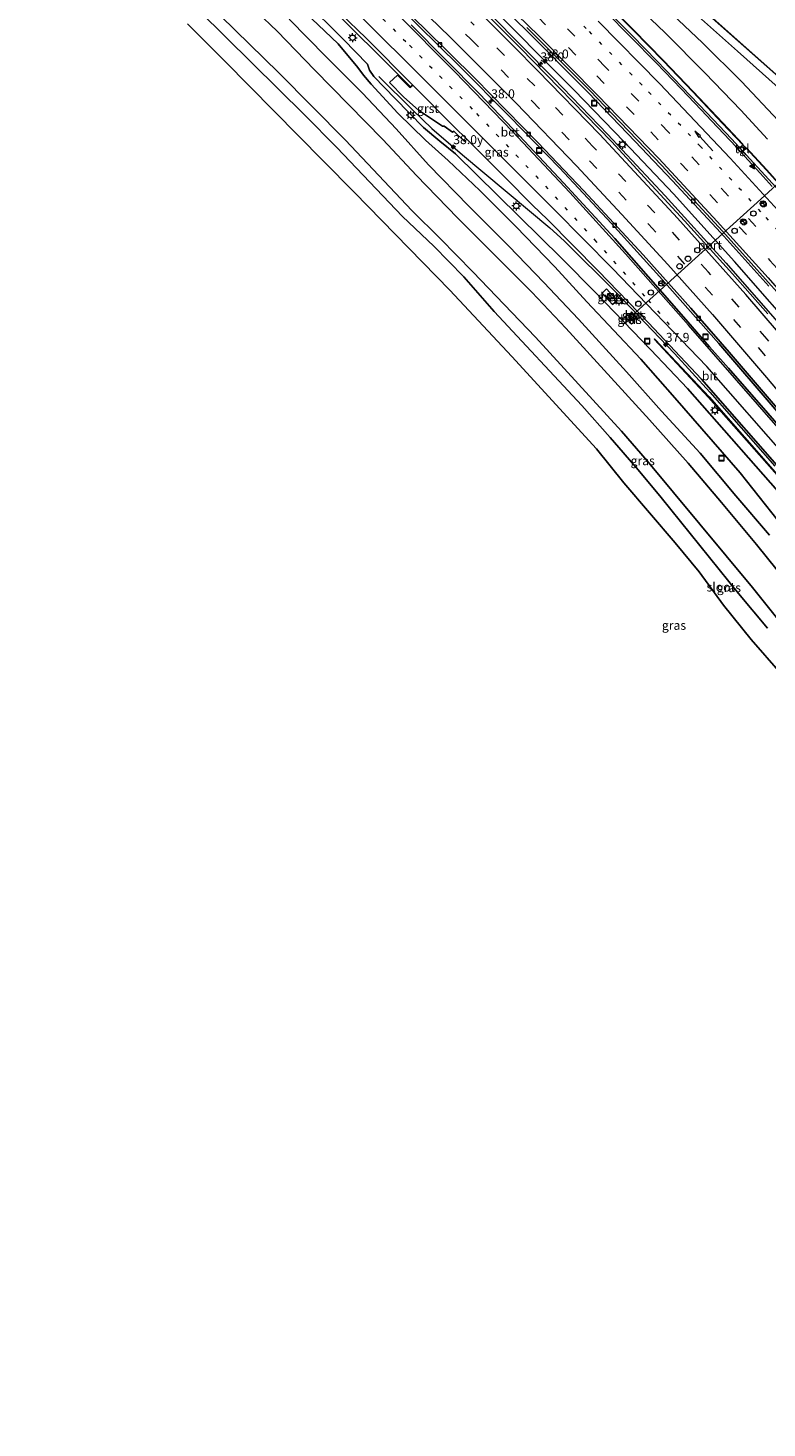
# Model space of a CAD drawing. Units: metres. Extents: x 110000 to 120009, y 481249 to 487500.
# Drawn here: x 111416 to 111623, y 484674 to 485065 of the extents above; entities that cross this region are included whole.
import ezdxf
from ezdxf.enums import TextEntityAlignment as Align

# ---------------------------------------------------------------- set-up
doc = ezdxf.new("R2010")
doc.units = ezdxf.units.M
doc.linetypes.add('VW-1-3_STREEP', pattern=[4, 1, -3])
doc.linetypes.add('VW-3-9_STREEP', pattern=[12, 3, -9])
doc.layers.get('0').update_dxf_attribs({"lineweight": 25})
for name, color, linetype, lineweight in [('B-ME-AM-KILOMETR-S-B1', 7, 'Continuous', 18), ('B-ME-BV-GELEIDECONSTRAUCTIE_GELEIDERAIL_OVERSTAPCONSTRUCTIE-S-B1', 213, 'BV-ANTIVERBLINDINGSSCHERM', 18), ('B-ME-BV-GELEIDECONSTRUCTIE-GELEIDERAIL-L-B1', 213, 'BV-GELEIDERAIL', 18), ('B-ME-GW-INSTEEKWATERGANG-L-B1', 10, 'Continuous', 25), ('B-ME-GW-KRUINLIJN-L-B1', 93, 'Continuous', 18), ('B-ME-GW-TEENLIJN-L-B1', 93, 'Continuous', 18), ('B-ME-IE-GRASLAND-GV-B6', 93, 'Continuous', 18), ('B-ME-IE-INRICHTINGSELEMENT-S-B1', 253, 'Continuous', 18), ('B-ME-IE-MEUBILAIR_WEGMEUBILAIR-LICHTMAST-S-B1', 8, 'Continuous', 18), ('B-ME-IE-TERREINAFSCHEIDING-DOORGANG-L-B1', 8, 'IE-TERREINAFSCHEIDING-KUNSTMATIG-OPEN', 18), ('B-ME-KG-KADASTRAAL-OPNAMEDTMGRENS-L-B1', 10, 'Continuous', 25), ('B-ME-KW-GELUIDSWERING-GV-B6', 8, 'Continuous', 18), ('B-ME-KW-SCHERM-L-B1', 8, 'Continuous', 18), ('B-ME-OB-BESCHOEIING-GV-B6', 10, 'Continuous', 25), ('B-ME-OG-WATER-GV-B6', 153, 'Continuous', 18), ('B-ME-VH-VERH_SOORT-BETON-OVERIG-GV-B6', 8, 'IE-TERREINAFSCHEIDING-NATUURLIJK-HOUTWAL', 18), ('B-ME-VH-VERH_SOORT-BITUMEN-GV-B6', 8, 'IE-TERREINAFSCHEIDING-NATUURLIJK-HOUTWAL', 18), ('B-ME-VH-VERH_SOORT-GV-B6', 8, 'Continuous', 18), ('B-ME-VH-VERH_SOORT-TEGELS-GV-B6', 8, 'Continuous', 18), ('B-ME-VV-KOLK-S-B1', 8, 'Continuous', 18), ('B-ME-VW-DRIP-S-B1', 8, 'Continuous', 18), ('B-ME-VW-MARKERING-13STREEP-045-L-B1', 255, 'VW-1-3_STREEP', 18), ('B-ME-VW-MARKERING-39STREEP-015-L-B1', 255, 'VW-3-9_STREEP', 18), ('B-ME-VW-MARKERING-PIJLRD750-S-B1', 7, 'Continuous', 18), ('B-ME-VW-MARKERING-STREEP-015-L-B1', 7, 'Continuous', 18), ('B-ME-VW-MARKERING-VLAKMARK-S-B1', 7, 'Continuous', 18), ('B-ME-VW-MEUBILAIR_WEGMEUBILAIR-RONA-S-B1', 8, 'Continuous', 18), ('B-ME-VW-PORTAAL-L-B1', 10, 'Continuous', 25)]:
    doc.layers.add(name, color=color, linetype=linetype, lineweight=lineweight)
doc.styles.add('NLCS-ISO', font='NLCS-ISO.TTF')
doc.linetypes.add('BV-ANTIVERBLINDINGSSCHERM', pattern='A,2,-1,[22,NLCS.SHX,S=1,R=0,X=0,Y=0],-1', length=4)
doc.linetypes.add('BV-GELEIDERAIL', pattern='A,10,-3,[108,NLCS.SHX,S=1,R=0,X=0,Y=0],-3', length=16)
doc.linetypes.add('IE-TERREINAFSCHEIDING-KUNSTMATIG-OPEN', pattern='A,7,-1.5,[67,NLCS.SHX,S=0.75,R=0,X=0,Y=0],-1.5', length=10)
doc.linetypes.add('IE-TERREINAFSCHEIDING-NATUURLIJK-HOUTWAL', pattern='A,7,-1.5,[67,NLCS.SHX,S=0.75,R=45,X=0,Y=0],-1.5,7,-1.5,[70,NLCS.SHX,S=0.75,R=0,X=0,Y=0],-1.5', length=20)

# ---------------------------------------------------------------- blocks, each defined once
blk = doc.blocks.new('kast')
blk.add_line((-0.75, -0.75), (0.75, 0.75))
blk.add_lwpolyline([(-0.75, 0.75), (0.75, 0.75), (0.75, -0.75), (-0.75, -0.75)], close=True)
blk = doc.blocks.new('dtb')
blk.add_circle((0, 0), 0.75)
blk = doc.blocks.new('put')
for p, q in [((0.75, 0.75), (-0.75, 0.75)), ((-0.75, 0.75), (-0.75, -0.75)), ((0.75, -0.75), (0.75, 0.75)), ((-0.75, -0.75), (0.75, -0.75))]:
    blk.add_line(p, q)
blk.add_lwpolyline([(-0.625, 0.625), (0.625, 0.625), (0.625, -0.625), (-0.625, -0.625)], close=True)
blk = doc.blocks.new('wegwijzer')
for q in [(-0.53, -0.53), (0, 0.75), (0.53, -0.53)]:
    blk.add_line((0, 0), q)
blk.add_circle((0, 0), 0.75)
blk = doc.blocks.new('hecto')
for p, q in [((0, 0.625), (-0.625, 0)), ((0, -0.625), (0, 0.625)), ((-0.625, 0), (0.625, 0)), ((0.625, 0), (0, -0.625))]:
    blk.add_line(p, q)
blk = doc.blocks.new('kolk')
blk.add_lwpolyline([(-0.5, -0.5), (0.5, -0.5), (0.5, 0.5), (-0.5, 0.5)], close=True)
blk = doc.blocks.new('verfsymbol')
for color in [252, 253]:
    blk.add_hatch(color=color).paths.add_polyline_path([(0.75, -0.625), (0, 0.75), (-0.75, -0.625)])
blk.add_lwpolyline([(0.75, -0.625), (0, 0.75), (-0.75, -0.625)], close=True)
blk = doc.blocks.new('lantaarnpaal')
for p, q in [((-0.75, 0), (-1.25, 0)), ((-0.88, 0.88), (-0.53, 0.53)), ((0, 0.75), (0, 1.25)), ((0.53, 0.53), (0.88, 0.88)), ((0.75, 0), (1.25, 0)), ((-0.53, -0.53), (-0.88, -0.88)), ((0, -0.75), (0, -1.25)), ((0.53, -0.53), (0.88, -0.88))]:
    blk.add_line(p, q)
blk.add_circle((0, 0), 0.75)
blk = doc.blocks.new('pijl')
for p, q in [((0, 0, 0.1), (5.45, 0, 0.1)), ((7.5, 0, 0.1), (5.45, 0.375, 0.1)), ((5.45, 0.375, 0.1), (5.45, -0.375, 0.1)), ((5.45, -0.375, 0.1), (7.5, 0, 0.1))]:
    blk.add_line(p, q)

msp = doc.modelspace()

# ---------------------------------------------------------------- linework, layer by layer
at = {"layer": 'B-ME-BV-GELEIDECONSTRUCTIE-GELEIDERAIL-L-B1'}
for points in [[(111416.18, 485147.97, -2.71), (111436.34, 485129.68, -2.6), (111463.67, 485105.34, -2.44), (111487.78, 485083.2, -2.26), (111500.87, 485070.64, -2.14), (111520.33, 485051.42, -1.99), (111523.31, 485048.44, -1.96)], [(111828.04, 484689.86, 3.7), (111817.96, 484709.06, 3.63), (111803.77, 484734.62, 3.45), (111792.02, 484755.22, 3.26), (111779.9, 484775.64, 2.99), (111769.38, 484792.73, 2.74), (111749.93, 484823.26, 2.29), (111736.77, 484842.98, 1.89), (111728.58, 484854.84, 1.69), (111708.58, 484883, 1.24), (111696.81, 484899.08, 1.04), (111686.9, 484912.02, 0.83), (111671.09, 484931.98, 0.51), (111651.61, 484955.8, 0.11), (111634.06, 484976.51, -0.18), (111613.66, 484999.8, -0.46), (111596.56, 485018.65, -0.74), (111582.8, 485033.22, -0.91), (111568.86, 485047.63, -1.06), (111543.15, 485073.51, -1.34)], [(111545.26, 485068.96, -1.3), (111563.18, 485050.93, -1.12), (111578.28, 485035.27, -0.96), (111594.26, 485018.14, -0.76), (111611.33, 484999.28, -0.52), (111626.9, 484981.5, -0.3), (111640.95, 484964.92, -0.12), (111662.75, 484938.46, 0.24), (111670.56, 484928.62, 0.38), (111684.7, 484910.05, 0.62), (111700.86, 484888.25, 1.01), (111715.69, 484867.69, 1.34), (111727.08, 484851.43, 1.61), (111738.25, 484834.93, 1.9), (111751.13, 484815.49, 2.23), (111763.62, 484795.83, 2.56), (111775.81, 484775.93, 2.85), (111787.57, 484756.06, 3.07), (111798.95, 484736.08, 3.26), (111809.42, 484717.1, 3.43), (111821.33, 484694.79, 3.52), (111825.42, 484686.89, 3.6)], [(111577.96, 485070.04, -0.55), (111585.01, 485062.95, -0.46), (111592.06, 485055.72, -0.39), (111598.99, 485048.51, -0.33), (111605.9, 485041.29, -0.23), (111612.77, 485034.02, -0.16), (111626.33, 485019.29, 0.07)], [(111514.23, 485051.51, -2.38), (111523.72, 485042.03, -2.28), (111529.09, 485036.9, -2.15), (111537.62, 485029.6, -2), (111562.02, 485009.2, -1.6), (111566.06, 485005.53, -1.53), (111580.54, 484991.09, -1.32), (111596.83, 484974.02, -1.08), (111606.74, 484963.29, -0.94), (111624.88, 484942.6, -0.65)]]:
    msp.add_polyline3d(points, dxfattribs=at)
at = {"layer": 'B-ME-GW-INSTEEKWATERGANG-L-B1'}
for points in [[(111464.09, 485069.74, -4.79), (111493.44, 485040.73, -4.81), (111502.49, 485031.62, -4.8), (111520.84, 485012.37, -4.84), (111529.61, 485004.06, -4.91), (111537.99, 484995.5, -4.91), (111546.5, 484985.8, -4.77), (111570.95, 484959.49, -4.7), (111578.89, 484950.62, -4.65), (111586.68, 484941.54, -4.64), (111593.1, 484933.81, -4.64), (111614.77, 484907, -4.51), (111622.83, 484897.3, -4.58)], [(111623.44, 484923.28, -4.53), (111613.97, 484934.31, -4.58), (111604.02, 484946.19, -4.56), (111593.23, 484957.9, -4.6), (111583.43, 484968.97, -4.52), (111570.06, 484983.63, -4.53), (111560.37, 484993.89, -4.53), (111550.61, 485004.06, -4.57), (111539.37, 485015.26, -4.56), (111528.14, 485026.83, -4.55), (111519.04, 485036.89, -4.48), (111509.66, 485046.81, -4.41), (111499.53, 485056.96, -4.47), (111489.19, 485067.5, -4.43)], [(111603.58, 485068.23, -4.61), (111614.51, 485058.53, -4.56), (111625.8, 485048.42, -4.59)]]:
    msp.add_polyline3d(points, dxfattribs=at)
at = {"layer": 'B-ME-GW-KRUINLIJN-L-B1'}
for points in [[(111584.25, 485073.3, -1.6), (111594.22, 485063.71, -1.52), (111605.4, 485052.44, -1.37), (111615.45, 485042.09, -1.28), (111622.88, 485033.97, -1.15)], [(111629.82, 484930.9, -1.42), (111600.54, 484964.23, -1.92), (111590.29, 484975.1, -2), (111574.96, 484990.93, -2.28), (111565.33, 485000.71, -2.4), (111535.62, 485029.84, -2.8), (111531.33, 485033.36, -2.86), (111526.75, 485037.26, -2.84), (111518.77, 485045.33, -3), (111512.84, 485051.47, -3.04), (111511.67, 485053.23, -3.05), (111511.09, 485054.92, -3.01), (111504.35, 485061.77, -3.02), (111493.3, 485072.78, -3.1)]]:
    msp.add_polyline3d(points, dxfattribs=at)
at = {"layer": 'B-ME-GW-TEENLIJN-L-B1'}
for points in [[(111491.8, 485071.16, -4.06), (111502.85, 485060.64, -3.9), (111508.41, 485053.98, -4.16), (111509.93, 485051.88, -4.19), (111512.1, 485049.29, -4.23), (111519.53, 485041.27, -4.24), (111527.27, 485033.69, -4.16), (111533.57, 485028.04, -4.15), (111542.47, 485019.6, -4), (111552.57, 485009.56, -3.99), (111563.47, 484998.26, -3.96), (111572.34, 484988.5, -4.02), (111587.42, 484972.5, -3.94), (111597, 484961.66, -4.04), (111615.18, 484940.68, -3.9), (111625.82, 484927.25, -4.09)], [(111780.23, 484844.78, -3.11), (111770.65, 484858.65, -3.22), (111760.13, 484873.4, -3.28), (111750.28, 484885.76, -3.09), (111739.16, 484900.28, -3.07), (111728.29, 484914.4, -3.05), (111716.88, 484928.88, -3.13), (111704.85, 484943.61, -3.15), (111692.62, 484958.22, -3.19), (111681.61, 484971.07, -3.15), (111670.39, 484985.04, -3.2), (111658.62, 485000.3, -3.37), (111646.9, 485014.91, -3.52), (111639.34, 485024.03, -3.63), (111636.14, 485027.81, -3.75), (111625.98, 485039.08, -3.86), (111615.56, 485050.06, -4.07), (111604.73, 485060.91, -4.02), (111592.94, 485071.98, -4.07)]]:
    msp.add_polyline3d(points, dxfattribs=at)
at = {"layer": 'B-ME-IE-GRASLAND-GV-B6'}
for points in [[(111639.83, 484895.79, -6.02), (111619.8, 484920.66, -6.03), (111610.01, 484932.4, -6.04), (111600.65, 484943.44, -6.03), (111589.84, 484955.52, -6.04), (111566.54, 484981.14, -6.03), (111557.03, 484991.19, -6.04), (111536.24, 485011.94, -6.01), (111524.77, 485023.84, -6.03), (111515.39, 485033.84, -6.05), (111496.28, 485053.29, -6.04), (111485.83, 485064.16, -6.04), (111463.12, 485085.83, -6.05)], [(111537.12, 485082.03, -1.99), (111555.1, 485064.67, -1.83), (111572.75, 485046.96, -1.64), (111585.92, 485033.34, -1.48), (111596.23, 485022.43, -1.35), (111609.82, 485007.77, -1.14), (111613.14, 485004.02, -1.08), (111616.55, 485000.36, -1.04), (111623.19, 484992.91, -0.95)], [(111457.76, 485080.47, -5.92), (111486.26, 485052.54, -5.92), (111504.91, 485033.68, -5.91), (111523.47, 485014.03, -5.93), (111531.34, 485006.23, -5.93), (111540.55, 484996.88, -5.93), (111558.04, 484978.58, -5.93), (111582.03, 484952.34, -5.91), (111589.22, 484944.04, -5.91), (111618.7, 484908.68, -5.92), (111633.67, 484889.9, -5.91)], [(111496.36, 485076.11, -2.91), (111510.7, 485062.17, -2.78)], [(111576.9, 485072.93, -1.33), (111585.3, 485064.38, -1.23), (111593.7, 485055.83, -1.11), (111602.02, 485047.16, -0.98), (111610.23, 485038.44, -0.78), (111615.99, 485032.37, -0.83)], [(111630.72, 485016.46, -0.61), (111622.67, 485025.38, -0.68), (111616.96, 485031.54, -0.75), (111616.86, 485031.44, -0.75), (111615.99, 485032.37, -0.83), (111616.1, 485032.47, -0.82), (111610.34, 485038.54, -0.77), (111602.13, 485047.26, -0.97), (111593.81, 485055.93, -1.1), (111585.41, 485064.48, -1.22), (111577.01, 485073.03, -1.32)], [(111622.88, 485033.97, -1.15), (111615.45, 485042.09, -1.28), (111605.4, 485052.44, -1.37), (111594.22, 485063.71, -1.52), (111584.25, 485073.3, -1.6)], [(111584.25, 485073.3, -1.6), (111594.22, 485063.71, -1.52), (111605.4, 485052.44, -1.37), (111615.45, 485042.09, -1.28), (111622.88, 485033.97, -1.15)], [(111622.83, 484897.3, -4.58), (111614.77, 484907, -4.51), (111593.1, 484933.81, -4.64), (111586.68, 484941.54, -4.64), (111578.89, 484950.62, -4.65), (111570.95, 484959.49, -4.7), (111546.5, 484985.8, -4.77), (111537.99, 484995.5, -4.91), (111529.61, 485004.06, -4.91), (111520.84, 485012.37, -4.84), (111502.49, 485031.62, -4.8), (111493.44, 485040.73, -4.81), (111464.09, 485069.74, -4.79)], [(111464.09, 485069.74, -4.79), (111493.44, 485040.73, -4.81), (111502.49, 485031.62, -4.8), (111520.84, 485012.37, -4.84), (111529.61, 485004.06, -4.91), (111537.99, 484995.5, -4.91), (111546.5, 484985.8, -4.77), (111570.95, 484959.49, -4.7), (111578.89, 484950.62, -4.65), (111586.68, 484941.54, -4.64), (111593.1, 484933.81, -4.64), (111614.77, 484907, -4.51), (111622.83, 484897.3, -4.58)], [(111625.82, 484927.25, -4.09), (111615.18, 484940.68, -3.9), (111597, 484961.66, -4.04), (111587.42, 484972.5, -3.94), (111572.34, 484988.5, -4.02), (111563.47, 484998.26, -3.96), (111552.57, 485009.56, -3.99), (111542.47, 485019.6, -4), (111533.57, 485028.04, -4.15), (111527.27, 485033.69, -4.16), (111519.53, 485041.27, -4.24), (111512.1, 485049.29, -4.23), (111509.93, 485051.88, -4.19), (111508.41, 485053.98, -4.16), (111502.85, 485060.64, -3.9), (111491.8, 485071.16, -4.06)], [(111491.8, 485071.16, -4.06), (111502.85, 485060.64, -3.9), (111508.41, 485053.98, -4.16), (111509.93, 485051.88, -4.19), (111512.1, 485049.29, -4.23), (111519.53, 485041.27, -4.24), (111527.27, 485033.69, -4.16), (111533.57, 485028.04, -4.15), (111542.47, 485019.6, -4), (111552.57, 485009.56, -3.99), (111563.47, 484998.26, -3.96), (111572.34, 484988.5, -4.02), (111587.42, 484972.5, -3.94), (111597, 484961.66, -4.04), (111615.18, 484940.68, -3.9), (111625.82, 484927.25, -4.09)], [(111493.3, 485072.78, -3.1), (111504.35, 485061.77, -3.02), (111511.09, 485054.92, -3.01), (111511.67, 485053.23, -3.05), (111512.84, 485051.47, -3.04), (111518.77, 485045.33, -3), (111526.75, 485037.26, -2.84), (111531.33, 485033.36, -2.86), (111535.62, 485029.84, -2.8), (111565.33, 485000.71, -2.4), (111574.96, 484990.93, -2.28), (111590.29, 484975.1, -2), (111600.54, 484964.23, -1.92), (111629.82, 484930.9, -1.42)], [(111629.82, 484930.9, -1.42), (111600.54, 484964.23, -1.92), (111590.29, 484975.1, -2), (111574.96, 484990.93, -2.28), (111565.33, 485000.71, -2.4), (111535.62, 485029.84, -2.8), (111531.33, 485033.36, -2.86), (111526.75, 485037.26, -2.84), (111518.77, 485045.33, -3), (111512.84, 485051.47, -3.04), (111511.67, 485053.23, -3.05), (111511.09, 485054.92, -3.01), (111504.35, 485061.77, -3.02), (111493.3, 485072.78, -3.1)], [(111519.48, 485071.44, -2.5), (111536.73, 485054.49, -2.31), (111550.8, 485040.28, -2.17), (111564.7, 485025.9, -2.04), (111579.22, 485010.37, -1.86), (111592.72, 484995.6, -1.66), (111609.29, 484976.89, -1.42), (111625.54, 484957.86, -1.22)], [(111615.99, 485032.37, -0.83), (111614.68, 485031.15, -0.82), (111614.07, 485031.82, -0.83), (111610.65, 485035.46, -0.89), (111607.23, 485039.12, -0.94), (111604.31, 485042.18, -0.98), (111598.71, 485048.04, -1.06), (111591.77, 485055.25, -1.18), (111584.62, 485062.56, -1.24), (111577.59, 485069.67, -1.35)], [(111625.98, 485039.08, -3.86), (111615.56, 485050.06, -4.07), (111604.73, 485060.91, -4.02), (111592.94, 485071.98, -4.07)], [(111592.94, 485071.98, -4.07), (111604.73, 485060.91, -4.02), (111615.56, 485050.06, -4.07), (111625.98, 485039.08, -3.86), (111636.14, 485027.81, -3.75), (111639.34, 485024.03, -3.63), (111646.9, 485014.91, -3.52), (111658.62, 485000.3, -3.37), (111670.39, 484985.04, -3.2), (111681.61, 484971.07, -3.15), (111692.62, 484958.22, -3.19), (111704.85, 484943.61, -3.15), (111716.88, 484928.88, -3.13), (111728.29, 484914.4, -3.05), (111739.16, 484900.28, -3.07), (111750.28, 484885.76, -3.09), (111760.13, 484873.4, -3.28), (111770.65, 484858.65, -3.22), (111780.23, 484844.78, -3.11), (111795.47, 484802.77, 2.23)], [(111605.81, 485069.19, -5.67), (111625.09, 485052.09, -5.67), (111646.04, 485033.61, -5.67), (111665.85, 485016.05, -5.68), (111686.47, 484997.92, -5.7), (111710.12, 484977.72, -5.69), (111730.25, 484960.65, -5.69), (111750.18, 484943.75, -5.69), (111769.56, 484927.34, -5.67), (111791.64, 484908.67, -5.69), (111811.25, 484891.89, -5.69), (111825.32, 484879.68, -5.67), (111834.3, 484871.77, -5.66)], [(111626.63, 484884.61, -4.49), (111618.32, 484894.12, -4.47), (111610.55, 484903.67, -4.47), (111603.72, 484912.99, -4.48), (111597.03, 484921.09, -4.5), (111582.69, 484937.89, -4.55), (111575.09, 484947.41, -4.57), (111551.44, 484973.26, -4.63), (111534.07, 484991.72, -4.82), (111507.44, 485019.07, -4.76), (111498.71, 485027.9, -4.72), (111471.2, 485055.79, -4.7), (111460.72, 485066.16, -4.72)], [(111489.19, 485067.5, -4.43), (111499.53, 485056.96, -4.47), (111509.66, 485046.81, -4.41), (111519.04, 485036.89, -4.48), (111528.14, 485026.83, -4.55), (111539.37, 485015.26, -4.56), (111550.61, 485004.06, -4.57), (111560.37, 484993.89, -4.53), (111570.06, 484983.63, -4.53), (111583.43, 484968.97, -4.52), (111593.23, 484957.9, -4.6), (111604.02, 484946.19, -4.56), (111613.97, 484934.31, -4.58), (111623.44, 484923.28, -4.53)], [(111623.44, 484923.28, -4.53), (111613.97, 484934.31, -4.58), (111604.02, 484946.19, -4.56), (111593.23, 484957.9, -4.6), (111583.43, 484968.97, -4.52), (111570.06, 484983.63, -4.53), (111560.37, 484993.89, -4.53), (111550.61, 485004.06, -4.57), (111539.37, 485015.26, -4.56), (111528.14, 485026.83, -4.55), (111519.04, 485036.89, -4.48), (111509.66, 485046.81, -4.41), (111499.53, 485056.96, -4.47), (111489.19, 485067.5, -4.43)], [(111633.95, 484944.79, -1.13), (111612, 484969.97, -1.48), (111606.63, 484975.96, -1.55), (111600.64, 484982.93, -1.64), (111594.19, 484990.22, -1.73), (111580.15, 485006.21, -1.9), (111565.85, 485021.79, -2.05), (111553.57, 485034.92, -2.17), (111542.36, 485046.6, -2.3), (111523.27, 485065.89, -2.46)], [(111622.96, 484985.12, -1.13), (111613.07, 484996.29, -1.24), (111599.64, 485011.12, -1.45), (111589.38, 485022.2, -1.56), (111579.33, 485033.2, -1.69), (111553.77, 485059.45, -1.98), (111544.98, 485068.2, -2.06)], [(111625.8, 485048.42, -4.59), (111614.51, 485058.53, -4.56), (111603.58, 485068.23, -4.61)], [(111603.58, 485068.23, -4.61), (111614.51, 485058.53, -4.56), (111625.8, 485048.42, -4.59)], [(111510.7, 485062.17, -2.78), (111523.74, 485049.06, -2.68), (111522.91, 485048.38, -2.68), (111519.42, 485051.81, -2.73), (111517.24, 485049.79, -2.94), (111521.22, 485045.73, -2.88), (111525.29, 485042.07, -2.78), (111532, 485037.63, -2.64), (111532.46, 485037.58, -2.67), (111534.87, 485035.93, -2.6), (111535.2, 485036.16, -2.57), (111538.19, 485033.27, -2.53), (111538.79, 485033.96, -2.51), (111549.57, 485023.27, -2.43), (111557.21, 485015.49, -2.34), (111561.35, 485011.52, -2.27), (111575.58, 484997.18, -2.09), (111589.62, 484982.59, -1.9), (111604.41, 484966.9, -1.72), (111628.76, 484939.11, -1.34)], [(111624.21, 485020.76, -0.68), (111620.83, 485024.44, -0.75), (111617.45, 485028.12, -0.78), (111615.54, 485030.2, -0.81), (111616.86, 485031.44, -0.75), (111622.56, 485025.28, -0.68), (111630.61, 485016.36, -0.61)], [(111576.66, 484990.88, -2.15), (111579.57, 484987.71, -2.11), (111580.81, 484988.87, -2.06), (111577.91, 484992.08, -2.06), (111576.66, 484990.88, -2.15)], [(111583.09, 484984.19, -2.13), (111584.83, 484982.26, -2.17), (111585.55, 484982.92, -2.08), (111583.83, 484984.86, -2.1), (111583.09, 484984.19, -2.13)], [(111584.89, 484985.74, -2.08), (111584.67, 484985.55, -2.08), (111586.26, 484983.8, -2.08), (111586.5, 484983.97, -2.08), (111584.89, 484985.74, -2.08)], [(111626.31, 484939.36, -1.3), (111606.53, 484961.9, -1.6), (111591.32, 484978.18, -1.83), (111591.21, 484978.08, -1.83), (111606.42, 484961.8, -1.6), (111626.19, 484939.26, -1.3)]]:
    msp.add_polyline3d(points, dxfattribs=at)
at = {"layer": 'B-ME-IE-TERREINAFSCHEIDING-DOORGANG-L-B1'}
msp.add_line((111615.99, 485032.37, -0.83), (111616.86, 485031.44, -0.75), dxfattribs=at)
at = {"layer": 'B-ME-KG-KADASTRAAL-OPNAMEDTMGRENS-L-B1'}
msp.add_polyline3d([(111626.63, 484884.61, -4.49), (111618.32, 484894.12, -4.47), (111610.55, 484903.67, -4.47), (111603.72, 484912.99, -4.48), (111597.03, 484921.09, -4.5), (111582.69, 484937.89, -4.55), (111575.09, 484947.41, -4.57), (111551.44, 484973.26, -4.63), (111534.07, 484991.72, -4.82), (111507.44, 485019.07, -4.76), (111498.71, 485027.9, -4.72), (111471.2, 485055.79, -4.7), (111460.72, 485066.16, -4.72)], dxfattribs=at)
at = {"layer": 'B-ME-KW-GELUIDSWERING-GV-B6'}
for points in [[(111615.99, 485032.37, -0.83), (111610.23, 485038.44, -0.78), (111602.02, 485047.16, -0.98), (111593.7, 485055.83, -1.11), (111585.3, 485064.38, -1.23), (111576.9, 485072.93, -1.33)], [(111577.01, 485073.03, -1.32), (111585.41, 485064.48, -1.22), (111593.81, 485055.93, -1.1), (111602.13, 485047.26, -0.97), (111610.34, 485038.54, -0.77), (111616.1, 485032.47, -0.82), (111615.99, 485032.37, -0.83)], [(111616.86, 485031.44, -0.75), (111616.96, 485031.54, -0.75), (111622.67, 485025.38, -0.68), (111630.72, 485016.46, -0.61)], [(111630.61, 485016.36, -0.61), (111622.56, 485025.28, -0.68), (111616.86, 485031.44, -0.75)], [(111626.19, 484939.26, -1.3), (111606.42, 484961.8, -1.6), (111591.21, 484978.08, -1.83), (111591.32, 484978.18, -1.83), (111606.53, 484961.9, -1.6), (111626.31, 484939.36, -1.3)]]:
    msp.add_polyline3d(points, dxfattribs=at)
at = {"layer": 'B-ME-KW-SCHERM-L-B1'}
for points in [[(111616.03, 485032.44, 2.27), (111613.46, 485035.16, 2.25), (111610.04, 485038.8, 2.2), (111606.6, 485042.43, 2.17), (111603.17, 485046.07, 2.12), (111599.72, 485049.69, 2.09), (111596.25, 485053.29, 2.04), (111592.77, 485056.88, 1.99), (111589.28, 485060.46, 1.95), (111585.77, 485064.02, 1.91), (111582.27, 485067.59, 1.85)], [(111623.64, 485024.14, 2.38), (111620.26, 485027.82, 2.33), (111616.96, 485031.45, 2.28)], [(111591.54, 484977.86, -0.68), (111602.45, 484966.21, 1.5), (111606.48, 484961.82, 1.53), (111626.31, 484939.25, 1.85), (111630.18, 484934.75, 1.82), (111645.78, 484916.54, 2.22), (111657.32, 484902.67, 2.45), (111668.61, 484888.7, 2.66), (111679.81, 484874.59, 2.87), (111687.13, 484865.14, 3.03), (111697.95, 484850.66, 3.23), (111708.5, 484836.21, 3.5), (111718.88, 484821.47, 3.78), (111732.41, 484801.62, 4.17), (111745.43, 484781.54, 4.49), (111751.84, 484771.34, 4.64), (111764.31, 484750.84, 4.93), (111765.49, 484748.82, 4.95)]]:
    msp.add_polyline3d(points, dxfattribs=at)
at = {"layer": 'B-ME-OB-BESCHOEIING-GV-B6'}
for points in [[(111625.09, 485052.09, -5.67), (111605.81, 485069.19, -5.67)], [(111605.88, 485069.27, -5.94), (111625.16, 485052.16, -6), (111646.1, 485033.69, -5.94), (111665.91, 485016.13, -5.94), (111686.53, 484998, -5.96), (111710.18, 484977.8, -5.93), (111730.32, 484960.73, -5.97), (111750.24, 484943.82, -5.98), (111769.62, 484927.41, -5.92), (111791.7, 484908.75, -5.92), (111811.32, 484891.97, -5.99), (111825.39, 484879.76, -5.93), (111834.37, 484871.85, -6.02)]]:
    msp.add_polyline3d(points, dxfattribs=at)
at = {"layer": 'B-ME-OG-WATER-GV-B6'}
for points in [[(111463.12, 485085.83, -6.05), (111485.83, 485064.16, -6.04), (111496.28, 485053.29, -6.04), (111515.39, 485033.84, -6.05), (111524.77, 485023.84, -6.03), (111536.24, 485011.94, -6.01), (111557.03, 484991.19, -6.04), (111566.54, 484981.14, -6.03), (111589.84, 484955.52, -6.04), (111600.65, 484943.44, -6.03), (111610.01, 484932.4, -6.04), (111619.8, 484920.66, -6.03), (111639.83, 484895.79, -6.02)], [(111633.67, 484889.9, -5.91), (111618.7, 484908.68, -5.92), (111589.22, 484944.04, -5.91), (111582.03, 484952.34, -5.91), (111558.04, 484978.58, -5.93), (111540.55, 484996.88, -5.93), (111531.34, 485006.23, -5.93), (111523.47, 485014.03, -5.93), (111504.91, 485033.68, -5.91), (111486.26, 485052.54, -5.92), (111457.76, 485080.47, -5.92)], [(111625.16, 485052.16, -6), (111605.88, 485069.27, -5.94)]]:
    msp.add_polyline3d(points, dxfattribs=at)
at = {"layer": 'B-ME-VH-VERH_SOORT-BETON-OVERIG-GV-B6'}
for points in [[(111508.95, 485082.32, -2.6), (111526.95, 485064.96, -2.44), (111541.2, 485050.87, -2.3), (111558.7, 485033, -2.12), (111571.55, 485019.5, -1.96), (111588.08, 485001.59, -1.76), (111601.44, 484986.72, -1.56), (111612.18, 484974.45, -1.41), (111625.55, 484958.77, -1.24)], [(111625.54, 484957.86, -1.22), (111609.29, 484976.89, -1.42), (111592.72, 484995.6, -1.66), (111579.22, 485010.37, -1.86), (111564.7, 485025.9, -2.04), (111550.8, 485040.28, -2.17), (111536.73, 485054.49, -2.31), (111519.48, 485071.44, -2.5)], [(111579.57, 484987.71, -2.11), (111576.66, 484990.88, -2.15), (111577.91, 484992.08, -2.06), (111580.81, 484988.87, -2.06), (111579.57, 484987.71, -2.11)], [(111584.83, 484982.26, -2.17), (111583.09, 484984.19, -2.13), (111583.83, 484984.86, -2.1), (111585.55, 484982.92, -2.08), (111584.83, 484982.26, -2.17)], [(111584.89, 484985.74, -2.08), (111586.5, 484983.97, -2.08), (111586.26, 484983.8, -2.08), (111584.67, 484985.55, -2.08), (111584.89, 484985.74, -2.08)]]:
    msp.add_polyline3d(points, dxfattribs=at)
at = {"layer": 'B-ME-VH-VERH_SOORT-BITUMEN-GV-B6'}
for points in [[(111625.55, 484958.77, -1.24), (111612.18, 484974.45, -1.41), (111601.44, 484986.72, -1.56), (111588.08, 485001.59, -1.76), (111571.55, 485019.5, -1.96), (111558.7, 485033, -2.12), (111541.2, 485050.87, -2.3), (111526.95, 485064.96, -2.44), (111508.95, 485082.32, -2.6)], [(111623.19, 484992.91, -0.95), (111616.55, 485000.36, -1.04), (111613.14, 485004.02, -1.08), (111609.82, 485007.77, -1.14), (111596.23, 485022.43, -1.35), (111585.92, 485033.34, -1.48), (111572.75, 485046.96, -1.64), (111555.1, 485064.67, -1.83), (111537.12, 485082.03, -1.99)], [(111628.76, 484939.11, -1.34), (111604.41, 484966.9, -1.72), (111589.62, 484982.59, -1.9), (111575.58, 484997.18, -2.09), (111561.35, 485011.52, -2.27), (111557.21, 485015.49, -2.34), (111549.57, 485023.27, -2.43), (111538.79, 485033.96, -2.51), (111535.38, 485037.35, -2.59), (111523.74, 485049.06, -2.68), (111510.7, 485062.17, -2.78), (111496.36, 485076.11, -2.91)], [(111577.59, 485069.67, -1.35), (111584.62, 485062.56, -1.24), (111591.77, 485055.25, -1.18), (111598.71, 485048.04, -1.06), (111604.31, 485042.18, -0.98), (111607.23, 485039.12, -0.94), (111610.65, 485035.46, -0.89), (111614.07, 485031.82, -0.83), (111614.68, 485031.15, -0.82), (111615.54, 485030.2, -0.81), (111617.45, 485028.12, -0.78), (111620.83, 485024.44, -0.75), (111624.21, 485020.76, -0.68)], [(111523.27, 485065.89, -2.46), (111542.36, 485046.6, -2.3), (111553.57, 485034.92, -2.17), (111565.85, 485021.79, -2.05), (111580.15, 485006.21, -1.9), (111594.19, 484990.22, -1.73), (111600.64, 484982.93, -1.64), (111606.63, 484975.96, -1.55), (111612, 484969.97, -1.48), (111633.95, 484944.79, -1.13)], [(111544.98, 485068.2, -2.06), (111553.77, 485059.45, -1.98), (111579.33, 485033.2, -1.69), (111589.38, 485022.2, -1.56), (111599.64, 485011.12, -1.45), (111613.07, 484996.29, -1.24), (111622.96, 484985.12, -1.13)], [(111630.33, 484985.85, -0.84), (111610.32, 485008.24, -1.12), (111593.33, 485026.56, -1.39), (111579.48, 485041, -1.56), (111573.26, 485047.46, -1.62), (111555.56, 485065.14, -1.83)], [(111555.56, 485065.14, -1.83), (111573.26, 485047.46, -1.62), (111579.48, 485041, -1.56), (111593.33, 485026.56, -1.39), (111610.32, 485008.24, -1.12), (111630.33, 484985.85, -0.84)]]:
    msp.add_polyline3d(points, dxfattribs=at)
at = {"layer": 'B-ME-VH-VERH_SOORT-GV-B6'}
msp.add_polyline3d([(111538.79, 485033.96, -2.51), (111538.19, 485033.27, -2.53), (111535.2, 485036.16, -2.57), (111534.87, 485035.93, -2.6), (111532.46, 485037.58, -2.67), (111532, 485037.63, -2.64), (111525.29, 485042.07, -2.78), (111521.22, 485045.73, -2.88), (111517.24, 485049.79, -2.94), (111519.42, 485051.81, -2.73), (111522.91, 485048.38, -2.68), (111523.74, 485049.06, -2.68), (111535.38, 485037.35, -2.59), (111538.79, 485033.96, -2.51)], dxfattribs=at)
at = {"layer": 'B-ME-VH-VERH_SOORT-TEGELS-GV-B6'}
msp.add_polyline3d([(111615.99, 485032.37, -0.83), (111616.86, 485031.44, -0.75), (111615.54, 485030.2, -0.81), (111614.68, 485031.15, -0.82), (111615.99, 485032.37, -0.83)], dxfattribs=at)
at = {"layer": 'B-ME-VW-MARKERING-13STREEP-045-L-B1'}
for points in [[(111421.82, 485153.88, -3.2), (111438.96, 485138.45, -3.1), (111475.24, 485105.68, -2.86), (111491.53, 485090.58, -2.74), (111506.8, 485075.98, -2.62), (111522.82, 485060.2, -2.48), (111541.54, 485041.13, -2.31), (111558.08, 485023.73, -2.16), (111574.53, 485005.83, -1.97), (111589.47, 484988.97, -1.8), (111597.2, 484980.12, -1.7)], [(111838.63, 484701.87, 3.45), (111827.7, 484722.46, 3.28), (111816.18, 484743.3, 3.12), (111805.72, 484761.57, 2.97), (111793.48, 484782.24, 2.73), (111780.78, 484802.86, 2.44), (111767.8, 484823.21, 2.12), (111754.11, 484843.92, 1.75), (111740.88, 484863.23, 1.44), (111726.89, 484882.98, 1.11), (111712.94, 484902.02, 0.82), (111698.2, 484921.48, 0.51), (111681.95, 484942.18, 0.2), (111667.58, 484959.87, -0.05), (111652.29, 484978.12, -0.32), (111636.46, 484996.39, -0.55), (111621, 485013.69, -0.76), (111604.12, 485031.95, -1.02), (111587.81, 485049.04, -1.22), (111572.23, 485064.87, -1.4), (111555.05, 485081.79, -1.59), (111543.17, 485093.12, -1.69), (111540.76, 485095.36, -1.72)]]:
    msp.add_polyline3d(points, dxfattribs=at)
at = {"layer": 'B-ME-VW-MARKERING-39STREEP-015-L-B1'}
for points in [[(111521.3, 485080.07, -2.34), (111539.95, 485061.89, -2.18), (111557.08, 485044.6, -2), (111573.1, 485027.92, -1.82), (111589.65, 485010.16, -1.62), (111605.48, 484992.6, -1.4), (111620.24, 484975.73, -1.19), (111635.47, 484957.75, -0.96), (111649.46, 484940.71, -0.72), (111666.61, 484919.13, -0.43), (111679.8, 484901.96, -0.17), (111694.47, 484882.21, 0.14), (111707.69, 484863.81, 0.43), (111721, 484844.73, 0.75), (111732.93, 484827.04, 1.06), (111746.36, 484806.47, 1.41), (111758.79, 484786.73, 1.73), (111770.86, 484766.9, 1.99), (111781.52, 484748.75, 2.2), (111793.53, 484727.58, 2.42), (111804.26, 484707.99, 2.58), (111815.81, 484686.1, 2.73), (111819.06, 484679.78, 2.79)], [(111835.99, 484698.89, 3.35), (111827.78, 484714.44, 3.24), (111816.48, 484735.11, 3.09), (111804.82, 484755.65, 2.91), (111793.81, 484774.41, 2.7), (111780.68, 484795.95, 2.42), (111767.54, 484816.71, 2.1), (111755.25, 484835.49, 1.76), (111741.77, 484855.39, 1.42), (111728.28, 484874.64, 1.1), (111712.63, 484896.14, 0.77), (111698.91, 484914.37, 0.49), (111684.87, 484932.46, 0.22), (111670.7, 484950.15, -0.03), (111657.52, 484966.12, -0.27), (111641.79, 484984.59, -0.52), (111627.66, 485000.67, -0.74), (111611.94, 485018.03, -0.97), (111595.22, 485035.91, -1.21), (111577.52, 485054.21, -1.41), (111562.21, 485069.54, -1.59)], [(111821.55, 484682.59, 2.87), (111811.18, 484702.46, 2.71), (111798.59, 484725.67, 2.55), (111787.59, 484745.19, 2.34), (111773.45, 484769.34, 2.07), (111762.64, 484787.14, 1.84), (111748.01, 484810.35, 1.47), (111737.75, 484826.06, 1.2), (111725.36, 484844.52, 0.88), (111711.06, 484865.1, 0.53), (111697.55, 484883.89, 0.23), (111683.43, 484902.89, -0.07), (111667.58, 484923.52, -0.37), (111653.24, 484941.54, -0.61), (111638.78, 484959.18, -0.86), (111622.81, 484978.02, -1.1), (111606.34, 484996.83, -1.33), (111591.41, 485013.33, -1.55), (111573.98, 485032.03, -1.76), (111557.83, 485048.82, -1.94), (111539.98, 485066.75, -2.12)], [(111558.73, 485068.06, -1.7), (111575.12, 485051.66, -1.5), (111590.29, 485036, -1.34), (111606.87, 485018.37, -1.11), (111623.55, 485000.03, -0.85), (111638.59, 484982.94, -0.63), (111653.51, 484965.45, -0.39), (111668.93, 484946.77, -0.11), (111684.15, 484927.73, 0.16), (111700.25, 484906.84, 0.48), (111713.29, 484889.37, 0.73), (111725.28, 484872.79, 1), (111738.16, 484854.45, 1.31), (111752.29, 484833.63, 1.67), (111766.54, 484811.79, 2.05), (111778.69, 484792.5, 2.33), (111790.02, 484773.92, 2.59), (111802.49, 484752.71, 2.82), (111814, 484732.39, 3), (111824.25, 484713.59, 3.14), (111831.17, 484700.45, 3.22), (111833.44, 484696.01, 3.26)]]:
    msp.add_polyline3d(points, dxfattribs=at)
at = {"layer": 'B-ME-VW-MARKERING-STREEP-015-L-B1'}
for points in [[(111428.22, 485160.59, -3), (111448.48, 485142.44, -2.91), (111475.98, 485117.52, -2.76), (111498.43, 485096.77, -2.6), (111516.74, 485079.42, -2.44), (111534.2, 485062.49, -2.3), (111552.61, 485044.01, -2.1), (111569.51, 485026.47, -1.92), (111582.16, 485012.93, -1.77), (111595, 484998.93, -1.6), (111607.45, 484984.93, -1.43), (111622.62, 484967.39, -1.21), (111639.37, 484947.4, -0.96), (111655.09, 484927.96, -0.68), (111670.53, 484908.16, -0.4), (111684.42, 484889.72, -0.1), (111692.3, 484879.08, 0.06), (111701.97, 484865.65, 0.27), (111711.7, 484851.8, 0.5), (111721.37, 484837.77, 0.74), (111731.92, 484822, 1.02), (111742.6, 484805.57, 1.29), (111752.34, 484790.24, 1.54), (111754.53, 484786.72, 1.59)], [(111754.32, 484786.53, 1.59), (111746.68, 484797.97, 1.39), (111733.83, 484816.65, 1.07), (111719.29, 484837.04, 0.67), (111705.91, 484855.17, 0.34), (111689.73, 484876.41, -0.03), (111674.78, 484895.31, -0.34), (111662.23, 484910.75, -0.56), (111649.46, 484926.02, -0.8), (111632.97, 484945.15, -1.09), (111600.8, 484981.93, -1.56), (111583.17, 485001.93, -1.79), (111567.61, 485019.04, -1.95), (111551.63, 485036.12, -2.13), (111535.51, 485052.81, -2.29), (111519.06, 485069.31, -2.43), (111502.32, 485085.59, -2.57), (111485.72, 485101.25, -2.71), (111467.97, 485117.46, -2.83), (111431.5, 485150.05, -3.09), (111424.31, 485156.48, -3.12)], [(111540.56, 485080.73, -1.94), (111558.98, 485062.8, -1.75), (111575.49, 485046.16, -1.58), (111592.47, 485028.54, -1.36), (111608.8, 485010.97, -1.14), (111623.02, 484995.23, -0.92), (111637.62, 484978.56, -0.71), (111651.52, 484962.23, -0.48), (111667.13, 484943.31, -0.2), (111682.55, 484923.94, 0.08), (111696.19, 484906.28, 0.35), (111710.09, 484887.65, 0.64), (111724.03, 484868.38, 0.95), (111735.98, 484851.3, 1.24), (111748.68, 484832.56, 1.56), (111761, 484813.77, 1.9), (111772.16, 484796.21, 2.17), (111779.74, 484783.98, 2.34), (111788.79, 484768.98, 2.53), (111800.95, 484748.22, 2.76), (111811.07, 484730.27, 2.91), (111821.04, 484712.04, 3.03), (111827.96, 484698.96, 3.14), (111830.97, 484693.23, 3.18)], [(111813.7, 484673.74, 2.6), (111800.23, 484699.55, 2.41), (111789.4, 484719.49, 2.26), (111778.21, 484739.38, 2.05), (111768.71, 484755.64, 1.87), (111758.41, 484772.52, 1.65), (111747.41, 484789.8, 1.39), (111736.8, 484805.74, 1.12), (111725.95, 484821.37, 0.84), (111712.28, 484840.34, 0.48), (111700.24, 484856.53, 0.18), (111686.79, 484874.13, -0.11), (111672.95, 484891.68, -0.4), (111658.79, 484909.07, -0.68), (111643.91, 484926.82, -0.95), (111629.07, 484943.98, -1.22), (111605.87, 484970.39, -1.58), (111579.56, 484997.82, -1.95), (111563.3, 485014.22, -2.16), (111528.8, 485048.8, -2.51), (111507.49, 485069.92, -2.69)], [(111630.49, 484974.61, -0.93), (111616.79, 484990.5, -1.13), (111597.68, 485011.91, -1.41), (111576.03, 485035.23, -1.68), (111558.6, 485053.14, -1.87), (111551.99, 485059.85, -1.94), (111540.89, 485070.91, -2.04)], [(111841.32, 484704.9, 3.53), (111832.03, 484722.43, 3.39), (111819.85, 484744.52, 3.23), (111808.11, 484765.02, 3.04), (111796.17, 484785.09, 2.81), (111784.16, 484804.63, 2.54), (111770.66, 484825.78, 2.21), (111758.19, 484844.64, 1.87), (111743.81, 484865.69, 1.53), (111729.6, 484885.71, 1.21), (111715.75, 484904.59, 0.91), (111702.55, 484922.06, 0.63), (111688.09, 484940.55, 0.37), (111674.63, 484957.26, 0.12), (111659.29, 484975.74, -0.15), (111643.94, 484993.61, -0.4), (111628.78, 485010.73, -0.61), (111612.39, 485028.68, -0.85), (111592.74, 485049.44, -1.11), (111575.53, 485066.95, -1.31)]]:
    msp.add_polyline3d(points, dxfattribs=at)
at = {"layer": 'B-ME-VW-PORTAAL-L-B1'}
msp.add_polyline3d([(111585, 484984.67, 7.93), (111602.62, 485000.61, 8.38), (111620.99, 485017.22, 8.13), (111628.54, 485024.05, 7.86)], dxfattribs=at)

# ---------------------------------------------------------------- block references
at = {"layer": 'B-ME-AM-KILOMETR-S-B1', "rotation": 90}
for p in [(111559.39, 485054.93, -1.22), (111560.68, 485055.75, -1.16), (111545.63, 485044.61, -2.31), (111535.04, 485031.79, -2), (111594.43, 484976.54, -1.11)]:
    msp.add_blockref('hecto', p, dxfattribs=at)
at = {"layer": 'B-ME-BV-GELEIDECONSTRAUCTIE_GELEIDERAIL_OVERSTAPCONSTRUCTIE-S-B1', "rotation": 90}
msp.add_blockref('dtb', (111615.45, 485031.1, -0.11), dxfattribs=at)
at = {"layer": 'B-ME-IE-INRICHTINGSELEMENT-S-B1'}
for name, p, rotation in [('put', (111574.44, 485044.03, -1.64), 90), ('put', (111559.04, 485030.82, -2.12), 90), ('kast', (111578.95, 484990.1, -2.1), 90), ('dtb', (111583.07, 484988.58, -1.21), 90), ('kast', (111585.01, 484984.34, -2.02), 90), ('put', (111605.53, 484978.73, -3.53), 90), ('put', (111589.27, 484977.49, -1.98), 180), ('put', (111610.01, 484944.78, -4.2), 90)]:
    msp.add_blockref(name, p, dxfattribs=dict(at, rotation=rotation))
at = {"layer": 'B-ME-IE-MEUBILAIR_WEGMEUBILAIR-LICHTMAST-S-B1'}
for p, rotation in [((111506.89, 485062.32, -2.9), 180), ((111523.15, 485040.66, -3.65), 180), ((111582.31, 485032.47, -1.59), 90), ((111552.66, 485015.29, -2.47), 90), ((111581.32, 484988.76, -1.97), 90), ((111608.14, 484958.19, -1.52), 90)]:
    msp.add_blockref('lantaarnpaal', p, dxfattribs=dict(at, rotation=rotation))
at = {"layer": 'B-ME-VV-KOLK-S-B1', "rotation": 90}
for p in [(111531.3, 485060.38, -2.44), (111578.07, 485042.09, -1.63), (111556.14, 485035.35, -2.2), (111602.15, 485016.67, -1.31), (111580.15, 485009.85, -1.88), (111603.65, 484983.91, -1.59)]:
    msp.add_blockref('kolk', p, dxfattribs=at)
at = {"layer": 'B-ME-VW-DRIP-S-B1', "rotation": 90}
for p in [(111621.77, 485015.76, 6.35), (111616.27, 485010.71, 6.48), (111618.94, 485013.18, 6.44), (111613.67, 485008.33, 6.56), (111603.27, 485002.94, 8.13), (111598.29, 484998.42, 8.04), (111600.64, 485000.53, 8.08), (111590.26, 484991.1, 7.8), (111586.78, 484987.95, 7.72)]:
    msp.add_blockref('dtb', p, dxfattribs=at)
at = {"layer": 'B-ME-VW-MARKERING-PIJLRD750-S-B1', "rotation": 132.8}
msp.add_blockref('pijl', (111607.61, 485030.66, -0.94), dxfattribs=at)
at = {"layer": 'B-ME-VW-MARKERING-VLAKMARK-S-B1', "rotation": 90}
msp.add_blockref('verfsymbol', (111618.56, 485026.41, -0.63), dxfattribs=at)
at = {"layer": 'B-ME-VW-MEUBILAIR_WEGMEUBILAIR-RONA-S-B1', "rotation": 90}
for p in [(111621.61, 485015.96, 10.76), (111616.09, 485010.95, 9.07), (111593.22, 484993.63, 8.98)]:
    msp.add_blockref('wegwijzer', p, dxfattribs=at)

# ---------------------------------------------------------------- texts
at = {"layer": 'B-ME-AM-KILOMETR-S-B1', "ltscale": 0.2, "style": 'NLCS-ISO'}
for s, p in [('38.0', (111559.39, 485054.93, -1.22)), ('38.0', (111560.68, 485055.75, -1.16)), ('38.0', (111545.63, 485044.61, -2.31)), ('38.0y', (111535.04, 485031.79, -2)), ('37.9', (111594.43, 484976.54, -1.11))]:
    msp.add_text(s, height=2.5, dxfattribs=at).set_placement(p, align=Align.BOTTOM_LEFT)
at = {"layer": 'B-ME-IE-GRASLAND-GV-B6', "ltscale": 0.2, "style": 'NLCS-ISO'}
for p in [(111547.15, 485030.35), (111578.73, 484989.89), (111584.32, 484983.56), (111585.59, 484984.77), (111587.98, 484944.08), (111612.08, 484908.6), (111596.73, 484898.08)]:
    msp.add_text('gras', height=2.5, dxfattribs=at).set_placement(p, align=Align.MIDDLE_CENTER)
at = {"layer": 'B-ME-OG-WATER-GV-B6', "ltscale": 0.2, "style": 'NLCS-ISO'}
msp.add_text('sloot', height=2.5, dxfattribs=at).set_placement((111609.83, 484908.79), align=Align.MIDDLE_CENTER)
at = {"layer": 'B-ME-VH-VERH_SOORT-BETON-OVERIG-GV-B6', "ltscale": 0.2, "style": 'NLCS-ISO'}
for p in [(111550.92, 485035.94), (111578.73, 484989.89), (111584.32, 484983.56), (111585.58, 484984.76)]:
    msp.add_text('bet', height=2.5, dxfattribs=at).set_placement(p, align=Align.MIDDLE_CENTER)
at = {"layer": 'B-ME-VH-VERH_SOORT-BITUMEN-GV-B6', "ltscale": 0.2, "style": 'NLCS-ISO'}
msp.add_text('bit', height=2.5, dxfattribs=at).set_placement((111606.69, 484967.8), align=Align.MIDDLE_CENTER)
at = {"layer": 'B-ME-VH-VERH_SOORT-GV-B6', "ltscale": 0.2, "style": 'NLCS-ISO'}
msp.add_text('grst', height=2.5, dxfattribs=at).set_placement((111527.98, 485042.52), align=Align.MIDDLE_CENTER)
at = {"layer": 'B-ME-VH-VERH_SOORT-TEGELS-GV-B6', "ltscale": 0.2, "style": 'NLCS-ISO'}
msp.add_text('tgl', height=2.5, dxfattribs=at).set_placement((111615.77, 485031.29), align=Align.MIDDLE_CENTER)
at = {"layer": 'B-ME-VW-PORTAAL-L-B1', "ltscale": 0.2, "style": 'NLCS-ISO'}
msp.add_text('port', height=2.5, dxfattribs=at).set_placement((111606.77, 485004.36), align=Align.MIDDLE_CENTER)

doc.saveas('drawing.dxf')
